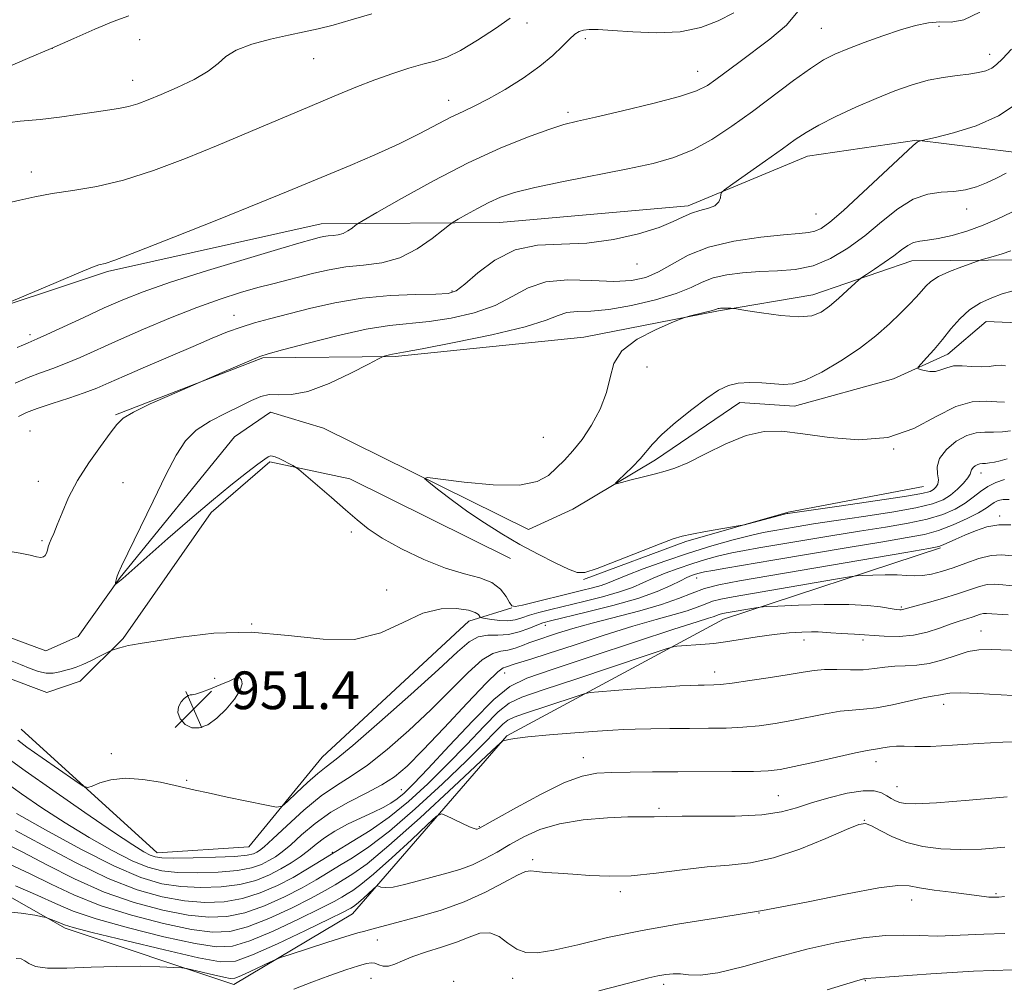
# Model space of a CAD drawing. Extents: x 2084800 to 2087700, y 302300 to 305200.
# Drawn here: x 2087006 to 2087215, y 304021 to 304226 of the extents above; entities that cross this region are included whole.
import ezdxf

# ---------------------------------------------------------------- set-up
doc = ezdxf.new("R2010")
doc.units = 0
doc.header["$MEASUREMENT"] = 0
doc.linetypes.add('rvrstm', pattern=[117.1, 50, -3.9, 0.5, -3.9, 0.5, -3.9, 0.5, -3.9, 50])
for name, color, linetype, lineweight in [('BREAKLINE DTM HARD', 7, 'Continuous', 0), ('CONTOUR INDEX', 41, 'Continuous', 13), ('CONTOUR INTERMEDIATE', 44, 'Continuous', 0), ('SPOT ELEVATION', 7, 'Continuous', 0), ('SPOT ELEVATION DTM', 2, 'Continuous', 13), ('STREAM - RIVER SINGLE LINE', 142, 'rvrstm', 0)]:
    doc.layers.add(name, color=color, linetype=linetype, lineweight=lineweight)
doc.styles.add('Style-WORKING', font='WORKING.shx')

# ---------------------------------------------------------------- blocks, each defined once
blk = doc.blocks.new('SPOT')
at = {"layer": 'SPOT ELEVATION'}
for p, q in [((-3.909999999916181, -3.910000000032596), (3.820000000065193, 3.809999999997672)), ((-1.649999999906868, 3.769999999960419), (1.71999999997206, -3.930000000051223))]:
    blk.add_line(p, q, dxfattribs=at)

msp = doc.modelspace()

# ---------------------------------------------------------------- linework, layer by layer
at = {"layer": 'BREAKLINE DTM HARD', "extrusion": (0.07230047871406042, -0.2013682779015323, 0.976843619743042), "elevation": 90586.9136236081, "flags": 128}
msp.add_lwpolyline([(2067186.393356902, -409172.9037156762), (2067157.549408657, -409168.2298254722), (2067134.988339676, -409166.7475497514), (2067111.858105531, -409166.9678751171)], dxfattribs=at)
at = {"layer": 'BREAKLINE DTM HARD'}
for points in [[(2086545.37, 304205.64, 979.2), (2086591.93, 304196.82, 977.09), (2086628.77, 304186.85, 973.79), (2086642.88, 304179.93, 973.74), (2086662.38, 304174.68, 974.77), (2086709.36, 304181.55, 978.9300000000001), (2086750.42, 304184.04, 978.1700000000001), (2086792.48, 304197.9, 978.5), (2086837.36, 304195.55, 974.1700000000001), (2086886.64, 304185.68, 965.09), (2086913.11, 304188.06, 961.96), (2086943.98, 304180.2, 959.69), (2086973.85, 304163.68, 958.82), (2086992.78, 304161.67, 958.0600000000001), (2087024.59, 304172.2, 957.79), (2087069.92, 304182.29, 956.77), (2087107.76, 304182.6, 952.98), (2087147.73, 304186.16, 952.33), (2087173.06, 304196.64, 951.14), (2087196.27, 304200.07, 950.0600000000001), (2087216.84, 304197.53, 948.77), (2087271.97, 304197.98, 946.1700000000001), (2087304.25, 304217.16, 943.36), (2087344.52, 304252.08, 939.6800000000001)], [(2087026.25, 304141.76, 950.1800000000001), (2087057.51, 304153.9, 949.86), (2087085.62, 304154.13, 947.8000000000001), (2087125.59, 304158.24, 946.4), (2087154.19, 304163.87, 945.86), (2087174.17, 304167.28, 946.78), (2087195.19, 304174.47, 945.15), (2087219.52, 304174.67, 943.21), (2087241.74, 304167.82, 941.48), (2087262.81, 304168.53, 940.78), (2087277.88, 304177.3, 940.23)], [(2087110.05, 304111.31, 946.72), (2087075.99, 304128.2, 947.61), (2087059, 304131.84, 948.19), (2087046.52, 304121.06, 948.36), (2087027.9, 304094.31, 949.77), (2087018.76, 304085.24, 950.6), (2087011.66, 304082.88, 950.64), (2087002.84, 304086.16, 950.8100000000001), (2086982.04, 304094.57, 951.8000000000001), (2086963.58, 304098.19, 953.25), (2086940.69, 304106.59, 953.65), (2086921, 304107.69, 954.13), (2086907.46, 304098.79, 954.87), (2086895.34, 304096.18, 955.04), (2086877.75, 304096.24, 955.72)], [(2087201.26, 304113.57, 954.1800000000001), (2087155.24, 304098.4, 958.8100000000001), (2087109.29, 304073.65, 963.89), (2087076.51, 304035.94, 968.78), (2087051.38, 304020.94, 970.69), (2087015.58, 304032.84, 968.33), (2086992.84, 304045.72, 966.52), (2086974.39, 304066.47, 959.44)], [(2087006.25, 304075.11, 950.88), (2087035.11, 304048.85, 953.21), (2087054.56, 304050.09, 952.72), (2087070.08, 304069.13, 951.0500000000001), (2087101.21, 304098.03, 950.72), (2087110.37, 304100.81, 948.02)]]:
    msp.add_polyline3d(points, dxfattribs=at)
at = {"layer": 'CONTOUR INDEX', "flags": 128}
for points, elevation in [([(2087003.223, 304186.703), (2087005.925, 304187.365), (2087009.104, 304188.048), (2087012.847, 304188.712), (2087017.231, 304189.367), (2087022.276, 304190.233), (2087027.984, 304191.582), (2087034.321, 304193.6), (2087041.085, 304196.139), (2087048.032, 304198.969), (2087054.916, 304201.871), (2087067.458, 304207.238), (2087072.668, 304209.432), (2087077.221, 304211.286), (2087081.304, 304212.858), (2087085.06, 304214.198), (2087088.461, 304215.306), (2087091.434, 304216.173), (2087093.994, 304216.858), (2087096.516, 304217.696), (2087099.461, 304219.092), (2087103.088, 304221.276), (2087106.847, 304223.781), (2087109.985, 304225.968)], 960), ([(2087003.03, 304112.935), (2087006.007, 304112.447), (2087008.132, 304111.992), (2087009.51, 304111.666), (2087010.383, 304111.534), (2087010.964, 304111.645), (2087011.351, 304111.967), (2087011.609, 304112.451), (2087011.805, 304113.052), (2087011.999, 304113.75), (2087012.249, 304114.527), (2087012.615, 304115.416), (2087013.145, 304116.633), (2087013.888, 304118.44), (2087014.904, 304121.019), (2087016.297, 304124.225), (2087018.179, 304127.834), (2087020.563, 304131.586), (2087023.048, 304135.084), (2087025.131, 304137.895), (2087026.536, 304139.755), (2087027.901, 304141.061), (2087030.091, 304142.373), (2087033.632, 304144.085), (2087037.698, 304145.915), (2087048.873, 304150.757), (2087055.071, 304153.407), (2087056.904, 304154.15), (2087058.656, 304154.715), (2087061.67, 304155.547), (2087066.835, 304156.94), (2087073.213, 304158.566), (2087079.413, 304159.948), (2087084.402, 304160.743), (2087092.769, 304161.6), (2087097.469, 304162.328), (2087102.335, 304163.444), (2087106.776, 304164.976), (2087110.423, 304166.867), (2087113.777, 304168.708), (2087117.562, 304170.002), (2087122.249, 304170.418), (2087127.319, 304170.285), (2087132.006, 304170.099), (2087135.741, 304170.279), (2087138.755, 304170.939), (2087141.478, 304172.117), (2087144.334, 304173.785), (2087147.727, 304175.654), (2087152.054, 304177.367), (2087157.469, 304178.644), (2087163.144, 304179.495), (2087168.011, 304180.003), (2087171.28, 304180.27), (2087173.287, 304180.454), (2087174.652, 304180.731), (2087175.979, 304181.324), (2087177.819, 304182.641), (2087180.709, 304185.138), (2087184.9, 304188.997), (2087193.31, 304196.909), (2087195.47, 304198.909), (2087196.338, 304199.652), (2087196.586, 304199.778), (2087197.302, 304199.968), (2087200.222, 304200.662), (2087204.046, 304201.62), (2087208.851, 304203.118), (2087213.622, 304205.224), (2087217.524, 304207.854)], 950), ([(2087214.869, 304128.048), (2087213.067, 304127.443), (2087211.336, 304126.582), (2087209.777, 304125.5), (2087208.241, 304124.281), (2087206.517, 304123.017), (2087204.408, 304121.793), (2087201.77, 304120.659), (2087198.472, 304119.653), (2087194.413, 304118.789), (2087189.606, 304117.983), (2087184.097, 304117.122), (2087178.039, 304116.138), (2087162.759, 304113.566), (2087159.678, 304113.021), (2087156.993, 304112.481), (2087154.268, 304111.838), (2087151.442, 304111.076), (2087148.55, 304110.196), (2087145.648, 304109.211), (2087142.865, 304108.171), (2087140.355, 304107.135), (2087138.166, 304106.144), (2087135.93, 304105.178), (2087133.177, 304104.197), (2087129.611, 304103.182), (2087125.633, 304102.185), (2087118.638, 304100.505), (2087116.091, 304099.85), (2087114.077, 304099.266), (2087112.465, 304098.734), (2087111.03, 304098.319), (2087109.521, 304098.11), (2087107.785, 304098.159), (2087106.067, 304098.365), (2087104.712, 304098.587), (2087103.961, 304098.727), (2087103.65, 304098.846), (2087103.264, 304099.399), (2087102.581, 304099.856), (2087101.117, 304100.336), (2087098.636, 304100.708), (2087095.326, 304100.624), (2087091.479, 304099.687), (2087087.288, 304097.732), (2087082.549, 304095.538), (2087076.957, 304094.118), (2087070.317, 304094.152), (2087062.881, 304094.995), (2087055.011, 304095.667), (2087047.151, 304095.445), (2087040.084, 304094.623), (2087031.487, 304093.242), (2087029.891, 304093.016), (2087028.952, 304092.855), (2087027.934, 304092.594), (2087026.882, 304092.28), (2087025.523, 304091.839), (2087025.059, 304091.634), (2087022.812, 304090.493), (2087021.033, 304089.612), (2087019.31, 304088.811), (2087017.941, 304088.261), (2087016.811, 304087.894), (2087015.702, 304087.58), (2087014.44, 304087.239), (2087013.029, 304086.982), (2087011.521, 304086.97), (2087009.934, 304087.317), (2087008.171, 304087.968), (2087006.1, 304088.822), (2087003.635, 304089.805)], 950), ([(2087215.667, 304099.315), (2087211.065, 304099.639), (2087210.403, 304099.612), (2087209.784, 304099.458), (2087208.033, 304098.873), (2087205.239, 304098.005), (2087203.336, 304097.347), (2087201.057, 304096.499), (2087198.451, 304095.644), (2087195.583, 304095.017), (2087192.524, 304094.785), (2087189.352, 304094.847), (2087183.033, 304095.223), (2087180.231, 304095.378), (2087178.011, 304095.514), (2087175.313, 304095.719), (2087173.906, 304095.749), (2087171.86, 304095.698), (2087169.177, 304095.526), (2087165.966, 304095.19), (2087162.389, 304094.677), (2087155.66, 304093.598), (2087153.229, 304093.28), (2087151.334, 304093.103), (2087145.361, 304092.671), (2087144.538, 304092.556), (2087142.91, 304092.069), (2087139.081, 304090.792), (2087124.142, 304085.79), (2087116.986, 304083.411), (2087112.465, 304081.874), (2087109.77, 304080.603), (2087107.472, 304078.754), (2087104.437, 304075.714), (2087100.714, 304071.8), (2087096.645, 304067.559), (2087092.519, 304063.468), (2087088.406, 304059.712), (2087084.324, 304056.402), (2087080.309, 304053.61), (2087076.482, 304051.241), (2087072.981, 304049.16), (2087069.876, 304047.246), (2087066.955, 304045.429), (2087063.932, 304043.652), (2087060.589, 304041.902), (2087056.967, 304040.331), (2087053.171, 304039.135), (2087049.275, 304038.467), (2087045.213, 304038.325), (2087040.889, 304038.663), (2087036.18, 304039.484), (2087030.873, 304040.979), (2087024.73, 304043.388), (2087017.742, 304046.769), (2087010.804, 304050.459), (2087005.039, 304053.615)], 960), ([(2087214.916, 304050.04), (2087209.997, 304049.663), (2087205.467, 304049.533), (2087201.335, 304049.695), (2087197.579, 304050.188), (2087194.166, 304051.052), (2087191.101, 304052.263), (2087188.526, 304053.554), (2087186.618, 304054.597), (2087185.36, 304055.096), (2087183.947, 304054.882), (2087181.375, 304053.816), (2087176.985, 304051.896), (2087171.476, 304049.66), (2087165.885, 304047.778), (2087160.984, 304046.734), (2087156.472, 304046.251), (2087151.778, 304045.862), (2087146.509, 304045.227), (2087140.978, 304044.508), (2087135.673, 304043.989), (2087130.984, 304043.879), (2087126.898, 304044.06), (2087123.306, 304044.333), (2087120.142, 304044.543), (2087117.517, 304044.702), (2087115.589, 304044.863), (2087114.367, 304045.017), (2087113.266, 304044.891), (2087111.551, 304044.147), (2087108.666, 304042.581), (2087104.775, 304040.522), (2087100.22, 304038.43), (2087095.371, 304036.681), (2087090.703, 304035.308), (2087083.791, 304033.489), (2087080.337, 304032.558), (2087079.171, 304032.265), (2087077.663, 304031.857), (2087075.152, 304031.104), (2087071.285, 304029.878), (2087063.323, 304027.294), (2087061.252, 304026.609), (2087060.122, 304026.181), (2087058.966, 304025.642), (2087054.837, 304023.677), (2087052.867, 304022.773), (2087051.596, 304022.28), (2087050.596, 304022.192), (2087049.228, 304022.441), (2087047.076, 304022.938), (2087042.551, 304024.023), (2087041.313, 304024.306), (2087040.295, 304024.439), (2087038.622, 304024.534), (2087035.626, 304024.671), (2087031.455, 304024.78), (2087026.459, 304024.759), (2087021.057, 304024.558), (2087015.931, 304024.35), (2087011.828, 304024.362), (2087009.271, 304024.745), (2087007.878, 304025.347), (2087007.039, 304025.938), (2087006.223, 304026.326), (2087005.198, 304026.452)], 970)]:
    msp.add_lwpolyline(points, dxfattribs=dict(at, elevation=elevation))
at = {"layer": 'CONTOUR INTERMEDIATE', "flags": 128}
for points, elevation in [([(2087000.896, 304164.459), (2087013.647, 304169.892), (2087018.445, 304171.909), (2087021.355, 304173.089), (2087022.743, 304173.591), (2087024.074, 304173.909), (2087026.084, 304174.598), (2087030.711, 304176.354), (2087038.652, 304179.473), (2087048.14, 304183.25), (2087056.793, 304186.731), (2087062.869, 304189.214), (2087076.013, 304194.716), (2087081.31, 304196.979), (2087086.417, 304199.285), (2087090.793, 304201.447), (2087097.434, 304204.935), (2087099.993, 304206.16), (2087102.495, 304207.327), (2087105.387, 304208.801), (2087108.947, 304210.837), (2087112.772, 304213.247), (2087116.292, 304215.734), (2087119.056, 304218.031), (2087121.104, 304219.996), (2087122.595, 304221.519), (2087123.698, 304222.531), (2087124.616, 304223.123), (2087125.562, 304223.429), (2087126.783, 304223.558), (2087128.674, 304223.529), (2087131.669, 304223.335), (2087135.994, 304223.023), (2087141.061, 304222.839), (2087146.074, 304223.08), (2087150.407, 304223.962), (2087154.118, 304225.371), (2087157.431, 304227.114)], 958), ([(2087001.567, 304203.533), (2087006.016, 304204.064), (2087010.234, 304204.429), (2087014.369, 304204.919), (2087018.272, 304205.493), (2087021.723, 304206.028), (2087024.566, 304206.44), (2087026.924, 304206.8), (2087028.989, 304207.217), (2087030.972, 304207.793), (2087033.172, 304208.61), (2087035.908, 304209.746), (2087039.331, 304211.233), (2087042.911, 304212.936), (2087045.948, 304214.676), (2087048.005, 304216.307), (2087049.692, 304217.803), (2087051.881, 304219.169), (2087055.178, 304220.404), (2087059.123, 304221.479), (2087062.988, 304222.355), (2087066.254, 304223.035), (2087069.232, 304223.677), (2087072.437, 304224.478), (2087076.266, 304225.572), (2087080.623, 304226.839)], 962), ([(2087002.872, 304215.328), (2087007.594, 304217.358), (2087012.569, 304219.521), (2087017.391, 304221.658), (2087021.839, 304223.61), (2087025.741, 304225.217), (2087029.056, 304226.413)], 964), ([(2087004.989, 304148.489), (2087007.749, 304149.674), (2087010.357, 304150.669), (2087012.929, 304151.6), (2087015.664, 304152.647), (2087018.766, 304153.967), (2087026.887, 304157.608), (2087032.187, 304159.931), (2087037.905, 304162.342), (2087043.478, 304164.551), (2087048.447, 304166.331), (2087052.755, 304167.708), (2087056.448, 304168.771), (2087059.61, 304169.614), (2087068.341, 304171.831), (2087071.616, 304172.574), (2087075.134, 304173.152), (2087078.874, 304173.529), (2087082.731, 304174.037), (2087086.579, 304175.104), (2087090.254, 304176.973), (2087093.438, 304179.169), (2087095.777, 304181.035), (2087097.094, 304182.107), (2087097.916, 304182.696), (2087098.949, 304183.308), (2087100.717, 304184.32), (2087103.024, 304185.595), (2087105.491, 304186.868), (2087107.934, 304187.948), (2087110.929, 304188.938), (2087115.247, 304190.015), (2087121.327, 304191.298), (2087134.922, 304193.989), (2087140.314, 304195.145), (2087144.732, 304196.377), (2087148.741, 304197.996), (2087152.809, 304200.234), (2087157.032, 304203.013), (2087161.412, 304206.175), (2087170.119, 304212.696), (2087173.724, 304215.302), (2087176.482, 304217.082), (2087178.886, 304218.325), (2087181.606, 304219.458), (2087185.106, 304220.8), (2087189.027, 304222.222), (2087192.806, 304223.488), (2087196.007, 304224.402), (2087198.716, 304224.944), (2087201.146, 304225.137), (2087203.538, 304225.129), (2087206.246, 304225.57), (2087209.648, 304227.233)], 954), ([(2087005.365, 304156.059), (2087006.734, 304156.646), (2087007.7, 304157.075), (2087009.598, 304157.885), (2087011.707, 304158.836), (2087019.51, 304162.454), (2087023.87, 304164.461), (2087027.806, 304166.203), (2087032.114, 304167.902), (2087037.906, 304169.902), (2087045.779, 304172.395), (2087054.261, 304174.978), (2087061.366, 304177.094), (2087065.629, 304178.34), (2087067.672, 304178.915), (2087069.481, 304179.383), (2087070.391, 304179.589), (2087071.369, 304179.75), (2087072.409, 304179.855), (2087073.481, 304179.996), (2087074.551, 304180.292), (2087075.572, 304180.812), (2087076.457, 304181.423), (2087077.108, 304181.941), (2087077.61, 304182.318), (2087078.794, 304183.032), (2087081.674, 304184.697), (2087086.909, 304187.693), (2087093.737, 304191.467), (2087101.043, 304195.236), (2087107.84, 304198.352), (2087113.669, 304200.712), (2087118.202, 304202.349), (2087121.382, 304203.36), (2087124.249, 304204.095), (2087128.114, 304204.968), (2087133.809, 304206.274), (2087140.252, 304207.825), (2087145.882, 304209.314), (2087149.558, 304210.529), (2087151.823, 304211.64), (2087153.642, 304212.914), (2087158.472, 304216.572), (2087165.063, 304221.465), (2087168.584, 304224.494), (2087171.764, 304228.18)], 956), ([(2087005.68, 304141.406), (2087007.388, 304142.306), (2087009.662, 304143.161), (2087012.794, 304144.199), (2087016.328, 304145.347), (2087019.622, 304146.459), (2087022.273, 304147.456), (2087024.842, 304148.543), (2087028.126, 304149.989), (2087032.647, 304151.962), (2087042.724, 304156.318), (2087046.733, 304158.035), (2087049.997, 304159.37), (2087052.886, 304160.42), (2087055.762, 304161.296), (2087058.95, 304162.147), (2087067.421, 304164.335), (2087072.777, 304165.565), (2087078.589, 304166.554), (2087084.536, 304167.109), (2087089.987, 304167.335), (2087094.23, 304167.411), (2087096.844, 304167.551), (2087098.556, 304168.118), (2087100.379, 304169.507), (2087103.121, 304171.903), (2087106.752, 304174.626), (2087111.031, 304176.783), (2087115.754, 304177.751), (2087120.848, 304177.986), (2087126.273, 304178.214), (2087131.896, 304178.992), (2087137.2, 304180.197), (2087141.574, 304181.54), (2087144.606, 304182.771), (2087146.693, 304183.804), (2087148.431, 304184.597), (2087150.265, 304185.145), (2087152.038, 304185.602), (2087153.442, 304186.16), (2087154.254, 304186.945), (2087154.604, 304187.801), (2087154.705, 304188.508), (2087154.831, 304188.965), (2087155.48, 304189.556), (2087157.21, 304190.789), (2087164.148, 304195.675), (2087167.737, 304198.229), (2087170.444, 304200.172), (2087172.757, 304201.718), (2087175.449, 304203.256), (2087179.075, 304205.07), (2087183.318, 304207.033), (2087187.645, 304208.918), (2087191.627, 304210.528), (2087195.261, 304211.816), (2087198.65, 304212.765), (2087201.859, 304213.385), (2087204.794, 304213.782), (2087207.32, 304214.084), (2087209.343, 304214.405), (2087210.923, 304214.809), (2087212.159, 304215.343), (2087213.206, 304216.098), (2087214.451, 304217.338), (2087216.339, 304219.368)], 952), ([(2087215.407, 304132.429), (2087213.986, 304132.043), (2087212.72, 304131.754), (2087211.655, 304131.569), (2087210.807, 304131.475), (2087210.172, 304131.446), (2087209.667, 304131.408), (2087209.189, 304131.274), (2087208.673, 304130.984), (2087208.192, 304130.584), (2087207.856, 304130.149), (2087207.712, 304129.716), (2087207.555, 304129.178), (2087207.116, 304128.394), (2087206.202, 304127.281), (2087204.918, 304125.999), (2087203.444, 304124.768), (2087201.827, 304123.753), (2087199.575, 304122.888), (2087196.062, 304122.052), (2087190.939, 304121.156), (2087184.962, 304120.241), (2087179.164, 304119.383), (2087174.379, 304118.644), (2087170.653, 304118.037), (2087165.69, 304117.195), (2087163.636, 304116.791), (2087161.01, 304116.181), (2087157.324, 304115.232), (2087152.795, 304113.967), (2087147.817, 304112.444), (2087142.803, 304110.752), (2087138.235, 304109.091), (2087134.61, 304107.694), (2087130.672, 304106.074), (2087129.266, 304105.571), (2087127.477, 304105.064), (2087125.149, 304104.481), (2087112.615, 304101.417), (2087111.074, 304101.104), (2087110.35, 304101.255), (2087109.868, 304101.97), (2087109.129, 304103.266), (2087107.921, 304104.818), (2087106.11, 304106.217), (2087103.58, 304107.196), (2087100.307, 304108.062), (2087096.289, 304109.264), (2087091.64, 304111.111), (2087086.933, 304113.351), (2087082.855, 304115.593), (2087079.864, 304117.564), (2087077.494, 304119.472), (2087075.046, 304121.642), (2087072.055, 304124.255), (2087065.116, 304130.172), (2087064.438, 304130.693), (2087063.893, 304131.006), (2087063.037, 304131.461), (2087061.976, 304132.012), (2087060.952, 304132.517), (2087060.156, 304132.86), (2087059.567, 304133.032), (2087059.111, 304133.053), (2087058.663, 304132.902), (2087057.904, 304132.393), (2087056.464, 304131.306), (2087054.057, 304129.457), (2087050.737, 304126.841), (2087046.644, 304123.491), (2087042.002, 304119.542), (2087037.382, 304115.518), (2087027.799, 304107.083), (2087027.087, 304106.491), (2087026.392, 304105.96), (2087026.269, 304105.882), (2087026.236, 304105.926), (2087026.266, 304106.133), (2087026.337, 304106.519), (2087026.448, 304107.027), (2087026.604, 304107.579), (2087026.87, 304108.241), (2087027.542, 304109.659), (2087034.229, 304123.497), (2087036.964, 304129.075), (2087039.133, 304133.261), (2087041.09, 304136.239), (2087043.381, 304138.5), (2087046.371, 304140.449), (2087049.678, 304142.163), (2087052.735, 304143.632), (2087055.128, 304144.834), (2087057.059, 304145.685), (2087058.88, 304146.087), (2087060.941, 304146.059), (2087063.568, 304146.083), (2087067.081, 304146.758), (2087071.571, 304148.457), (2087076.214, 304150.647), (2087079.954, 304152.57), (2087082.035, 304153.656), (2087082.9, 304154.083), (2087083.287, 304154.216), (2087084.418, 304154.513), (2087085.023, 304154.65), (2087087.382, 304155.06), (2087091.307, 304155.789), (2087098.094, 304157.106), (2087106.114, 304158.77), (2087113.173, 304160.445), (2087117.647, 304161.84), (2087120.19, 304162.863), (2087122.022, 304163.468), (2087124.197, 304163.675), (2087127.097, 304163.774), (2087130.934, 304164.122), (2087135.736, 304164.974), (2087140.795, 304166.193), (2087145.218, 304167.544), (2087148.384, 304168.821), (2087150.76, 304169.939), (2087153.086, 304170.847), (2087155.944, 304171.506), (2087159.292, 304171.939), (2087162.931, 304172.184), (2087166.687, 304172.325), (2087170.481, 304172.636), (2087174.256, 304173.434), (2087177.97, 304174.958), (2087181.62, 304177.131), (2087185.218, 304179.791), (2087188.762, 304182.722), (2087192.208, 304185.479), (2087195.499, 304187.559), (2087198.588, 304188.624), (2087201.467, 304188.999), (2087204.137, 304189.171), (2087206.606, 304189.543), (2087208.909, 304190.167), (2087211.086, 304191.007), (2087213.174, 304192.012), (2087215.195, 304193.056)], 948), ([(2087216.172, 304138.393), (2087214.431, 304138.191), (2087212.548, 304138.085), (2087210.722, 304138.105), (2087208.874, 304137.994), (2087206.854, 304137.42), (2087204.615, 304136.162), (2087202.53, 304134.43), (2087201.075, 304132.544), (2087200.562, 304130.781), (2087200.65, 304129.244), (2087200.834, 304127.994), (2087200.717, 304127.068), (2087200.325, 304126.407), (2087199.796, 304125.928), (2087199.075, 304125.537), (2087197.358, 304125.096), (2087193.651, 304124.452), (2087187.465, 304123.523), (2087180.318, 304122.5), (2087168.904, 304120.884), (2087168.696, 304120.844), (2087168.194, 304120.72), (2087159.713, 304118.472), (2087158.773, 304118.273), (2087151.398, 304116.999), (2087148.51, 304116.481), (2087146.47, 304116.06), (2087144.569, 304115.486), (2087141.79, 304114.434), (2087132.613, 304110.781), (2087128.428, 304109.166), (2087125.848, 304108.341), (2087124.186, 304108.328), (2087122.361, 304109.043), (2087119.546, 304110.384), (2087115.951, 304112.189), (2087112.045, 304114.283), (2087108.217, 304116.514), (2087104.545, 304118.836), (2087101.03, 304121.231), (2087097.722, 304123.632), (2087094.875, 304125.791), (2087092.791, 304127.411), (2087091.813, 304128.272), (2087092.435, 304128.462), (2087095.192, 304128.143), (2087100.259, 304127.519), (2087106.382, 304126.965), (2087111.95, 304126.895), (2087115.745, 304127.606), (2087118.124, 304128.914), (2087119.839, 304130.513), (2087121.519, 304132.193), (2087123.308, 304134.112), (2087125.23, 304136.521), (2087127.251, 304139.572), (2087129.1, 304143.013), (2087130.452, 304146.495), (2087131.181, 304149.729), (2087131.973, 304152.681), (2087133.716, 304155.375), (2087136.95, 304157.807), (2087140.824, 304159.837), (2087144.139, 304161.295), (2087146.037, 304162.091), (2087147.022, 304162.454), (2087147.938, 304162.695), (2087151.14, 304163.488), (2087152.64, 304163.874), (2087153.525, 304164.124), (2087154.118, 304164.326), (2087154.315, 304164.369), (2087154.609, 304164.397), (2087155.049, 304164.409), (2087156.817, 304164.396), (2087157.207, 304164.375), (2087158.008, 304164.26), (2087159.905, 304163.953), (2087163.298, 304163.419), (2087167.432, 304162.874), (2087171.263, 304162.598), (2087174.017, 304162.819), (2087175.987, 304163.565), (2087177.735, 304164.812), (2087179.668, 304166.475), (2087181.567, 304168.211), (2087183.932, 304170.425), (2087184.581, 304170.936), (2087185.563, 304171.585), (2087187.263, 304172.693), (2087189.375, 304174.104), (2087191.424, 304175.544), (2087193.048, 304176.778), (2087194.352, 304177.729), (2087195.555, 304178.355), (2087196.878, 304178.666), (2087198.55, 304178.863), (2087200.799, 304179.2), (2087203.747, 304179.87), (2087207.071, 304180.84), (2087210.34, 304182.02), (2087213.306, 304183.333), (2087216.452, 304184.755)], 946), ([(2087214.851, 304144.449), (2087213.232, 304144.53), (2087210.959, 304144.716), (2087208.042, 304144.574), (2087204.518, 304143.567), (2087200.404, 304141.417), (2087195.638, 304138.886), (2087190.14, 304136.999), (2087183.965, 304136.494), (2087177.71, 304136.98), (2087172.108, 304137.782), (2087167.652, 304138.3), (2087163.877, 304138.239), (2087160.077, 304137.376), (2087155.777, 304135.634), (2087151.414, 304133.505), (2087147.658, 304131.623), (2087144.958, 304130.455), (2087142.89, 304129.801), (2087140.81, 304129.293), (2087138.279, 304128.652), (2087135.678, 304127.963), (2087133.587, 304127.398), (2087132.471, 304127.12), (2087132.318, 304127.255), (2087132.995, 304127.92), (2087134.329, 304129.161), (2087135.977, 304130.758), (2087137.554, 304132.419), (2087140.186, 304135.571), (2087142.163, 304137.579), (2087145.096, 304140.147), (2087148.505, 304142.897), (2087151.71, 304145.31), (2087154.218, 304146.987), (2087156.293, 304147.985), (2087158.387, 304148.479), (2087160.822, 304148.63), (2087163.407, 304148.557), (2087167.88, 304148.193), (2087169.967, 304148.346), (2087172.603, 304149.16), (2087176.128, 304150.859), (2087180.16, 304153.216), (2087184.137, 304155.891), (2087187.598, 304158.577), (2087190.481, 304161.11), (2087192.825, 304163.357), (2087194.677, 304165.223), (2087196.118, 304166.749), (2087197.238, 304168.015), (2087198.173, 304169.1), (2087199.256, 304170.099), (2087200.869, 304171.111), (2087203.215, 304172.187), (2087205.794, 304173.201), (2087209.16, 304174.422), (2087209.921, 304174.67), (2087212.455, 304175.391), (2087214.397, 304175.965), (2087216.21, 304176.552)], 944), ([(2087215.057, 304152.211), (2087214.138, 304152.316), (2087212.995, 304152.218), (2087211.59, 304152.046), (2087209.897, 304151.961), (2087207.935, 304152.06), (2087205.909, 304152.193), (2087204.074, 304152.147), (2087202.606, 304151.79), (2087201.389, 304151.308), (2087200.23, 304150.965), (2087199.002, 304150.952), (2087197.839, 304151.162), (2087196.943, 304151.413), (2087196.486, 304151.598), (2087196.543, 304151.908), (2087197.163, 304152.61), (2087198.352, 304153.897), (2087199.939, 304155.673), (2087201.711, 304157.768), (2087203.508, 304160.007), (2087205.387, 304162.183), (2087207.457, 304164.084), (2087209.772, 304165.547), (2087212.163, 304166.626), (2087214.403, 304167.427), (2087216.392, 304168.043)], 942), ([(2087215.87, 304123.84), (2087214.557, 304123.818), (2087213.534, 304123.586), (2087212.711, 304123.197), (2087211.952, 304122.68), (2087210.947, 304121.977), (2087209.344, 304121.011), (2087206.916, 304119.759), (2087203.956, 304118.42), (2087200.882, 304117.254), (2087197.886, 304116.423), (2087194.251, 304115.724), (2087189.031, 304114.86), (2087181.699, 304113.632), (2087165.698, 304110.92), (2087155.719, 304109.252), (2087152.976, 304108.781), (2087151.211, 304108.445), (2087150.089, 304108.184), (2087149.283, 304107.947), (2087148.492, 304107.67), (2087147.496, 304107.251), (2087146.1, 304106.575), (2087144.092, 304105.565), (2087141.187, 304104.282), (2087137.087, 304102.823), (2087131.746, 304101.3), (2087126.127, 304099.891), (2087118.578, 304098.105), (2087116.954, 304097.654), (2087115.663, 304097.169), (2087113.979, 304096.47), (2087111.912, 304095.731), (2087109.658, 304095.21), (2087107.392, 304095.061), (2087105.216, 304095.005), (2087103.211, 304094.656), (2087101.302, 304093.619), (2087098.784, 304091.471), (2087094.795, 304087.779), (2087088.89, 304082.428), (2087082.285, 304076.563), (2087076.612, 304071.644), (2087073.047, 304068.707), (2087070.947, 304067.092), (2087069.212, 304065.713), (2087067.022, 304063.767), (2087064.679, 304061.576), (2087062.762, 304059.747), (2087061.588, 304058.751), (2087060.424, 304058.539), (2087058.271, 304058.93), (2087049.974, 304060.692), (2087045.913, 304061.565), (2087043.182, 304062.169), (2087038.942, 304063.138), (2087035.769, 304063.818), (2087032.027, 304064.439), (2087028.348, 304064.686), (2087025.264, 304064.355), (2087022.91, 304063.685), (2087021.32, 304063.026), (2087020.385, 304062.711), (2087019.426, 304063.02), (2087017.622, 304064.219), (2087010.723, 304069.006), (2087007.471, 304071.28), (2087005.507, 304072.722)], 952), ([(2087216.194, 304118.433), (2087213.691, 304118.471), (2087211.154, 304118.01), (2087208.712, 304117.197), (2087206.48, 304116.262), (2087204.562, 304115.402), (2087201.887, 304114.187), (2087200.944, 304113.858), (2087198.843, 304113.44), (2087193.964, 304112.599), (2087158.674, 304106.575), (2087154.277, 304105.737), (2087151.226, 304104.938), (2087148.573, 304103.958), (2087145.713, 304102.8), (2087142.124, 304101.525), (2087137.49, 304100.195), (2087127.393, 304097.589), (2087123.267, 304096.424), (2087120.051, 304095.43), (2087115.034, 304093.794), (2087113.954, 304093.382), (2087112.607, 304092.826), (2087111.065, 304092.246), (2087109.499, 304091.825), (2087107.994, 304091.612), (2087106.299, 304091.131), (2087104.081, 304089.776), (2087101.087, 304087.118), (2087093.122, 304079.189), (2087088.496, 304074.827), (2087083.883, 304070.776), (2087079.703, 304067.457), (2087076.228, 304065.098), (2087073.118, 304063.161), (2087069.886, 304060.917), (2087066.229, 304057.888), (2087062.599, 304054.6), (2087059.636, 304051.83), (2087057.797, 304050.154), (2087056.807, 304049.341), (2087056.208, 304048.958), (2087055.519, 304048.648), (2087054.173, 304048.356), (2087051.581, 304048.101), (2087047.459, 304047.903), (2087042.732, 304047.776), (2087038.634, 304047.73), (2087036.069, 304047.786), (2087034.636, 304047.986), (2087033.611, 304048.379), (2087032.272, 304049.092), (2087029.915, 304050.546), (2087025.84, 304053.241), (2087019.748, 304057.395), (2087012.93, 304062.114), (2087007.078, 304066.221), (2087003.457, 304068.865)], 954), ([(2087216.473, 304111.888), (2087214.321, 304112.1), (2087212.044, 304111.954), (2087209.443, 304111.306), (2087206.669, 304110.344), (2087203.96, 304109.342), (2087201.514, 304108.53), (2087199.36, 304107.968), (2087197.484, 304107.671), (2087195.825, 304107.629), (2087194.125, 304107.728), (2087192.08, 304107.832), (2087189.532, 304107.834), (2087186.917, 304107.763), (2087184.818, 304107.678), (2087183.504, 304107.602), (2087181.999, 304107.398), (2087179.012, 304106.894), (2087157.318, 304103.188), (2087154.687, 304102.688), (2087152.895, 304102.22), (2087151.345, 304101.647), (2087149.675, 304100.97), (2087147.577, 304100.226), (2087144.762, 304099.412), (2087140.991, 304098.38), (2087136.042, 304096.943), (2087129.92, 304095.019), (2087123.546, 304092.94), (2087118.069, 304091.142), (2087114.353, 304089.952), (2087110.833, 304088.872), (2087109.406, 304088.39), (2087108.974, 304088.273), (2087108.487, 304088.112), (2087107.368, 304087.25), (2087104.951, 304084.896), (2087100.871, 304080.617), (2087095.983, 304075.403), (2087091.448, 304070.6), (2087088.102, 304067.226), (2087085.48, 304064.989), (2087082.795, 304063.269), (2087079.46, 304061.538), (2087075.707, 304059.629), (2087071.967, 304057.47), (2087068.61, 304055.054), (2087065.746, 304052.644), (2087063.419, 304050.571), (2087061.627, 304049.075), (2087060.165, 304048.023), (2087058.783, 304047.19), (2087057.209, 304046.399), (2087055.104, 304045.681), (2087052.111, 304045.112), (2087048.064, 304044.758), (2087043.559, 304044.625), (2087039.386, 304044.708), (2087036.075, 304045.036), (2087033.135, 304045.79), (2087029.818, 304047.188), (2087025.576, 304049.366), (2087020.666, 304052.137), (2087015.545, 304055.234), (2087010.644, 304058.392), (2087006.281, 304061.36), (2087002.747, 304063.891)], 956), ([(2087217.227, 304105.432), (2087214.498, 304105.712), (2087212.693, 304105.869), (2087211.223, 304105.783), (2087209.573, 304105.371), (2087204.905, 304103.811), (2087201.719, 304102.848), (2087198.478, 304101.927), (2087195.837, 304101.193), (2087193.531, 304100.533), (2087193.198, 304100.456), (2087192.92, 304100.435), (2087192.632, 304100.441), (2087192.013, 304100.484), (2087191.443, 304100.559), (2087188.596, 304101.04), (2087185.824, 304101.36), (2087181.823, 304101.559), (2087176.595, 304101.541), (2087171.15, 304101.382), (2087166.749, 304101.203), (2087164.271, 304101.091), (2087163.064, 304100.999), (2087162.092, 304100.848), (2087155.839, 304099.78), (2087155.08, 304099.636), (2087154.564, 304099.501), (2087154.117, 304099.336), (2087153.636, 304099.141), (2087153.031, 304098.926), (2087152.034, 304098.629), (2087149.647, 304097.896), (2087144.691, 304096.298), (2087136.592, 304093.619), (2087127.182, 304090.488), (2087118.9, 304087.744), (2087113.493, 304085.899), (2087109.942, 304084.152), (2087106.537, 304081.378), (2087102.033, 304076.86), (2087097.027, 304071.528), (2087092.583, 304066.722), (2087089.494, 304063.466), (2087087.492, 304061.517), (2087086.041, 304060.314), (2087084.656, 304059.367), (2087083.049, 304058.464), (2087080.986, 304057.462), (2087078.342, 304056.258), (2087075.452, 304054.899), (2087072.765, 304053.475), (2087070.611, 304052.057), (2087068.845, 304050.667), (2087067.202, 304049.313), (2087065.456, 304047.997), (2087063.523, 304046.706), (2087061.357, 304045.421), (2087058.899, 304044.151), (2087056.035, 304043.006), (2087052.641, 304042.123), (2087048.669, 304041.613), (2087044.386, 304041.475), (2087040.137, 304041.685), (2087036.081, 304042.286), (2087031.634, 304043.594), (2087026.024, 304045.996), (2087018.879, 304049.64), (2087011.416, 304053.729), (2087005.25, 304057.228)], 958), ([(2087222.289, 304091.66), (2087212.069, 304091.995), (2087209.411, 304091.934), (2087207.197, 304091.536), (2087204.634, 304090.737), (2087201.782, 304089.788), (2087198.916, 304089.018), (2087196.259, 304088.658), (2087193.826, 304088.561), (2087191.581, 304088.482), (2087189.462, 304088.244), (2087187.301, 304087.935), (2087184.906, 304087.708), (2087182.17, 304087.666), (2087179.331, 304087.717), (2087176.712, 304087.717), (2087174.483, 304087.548), (2087172.189, 304087.2), (2087169.218, 304086.687), (2087165.218, 304086.045), (2087160.871, 304085.393), (2087157.116, 304084.874), (2087154.647, 304084.589), (2087153.176, 304084.483), (2087151.154, 304084.454), (2087149.895, 304084.424), (2087148.219, 304084.36), (2087145.978, 304084.25), (2087143.13, 304084.085), (2087139.66, 304083.857), (2087135.678, 304083.571), (2087128.757, 304083.042), (2087126.991, 304082.88), (2087125.697, 304082.604), (2087123.764, 304081.979), (2087113.029, 304078.392), (2087110.833, 304077.646), (2087109.523, 304077.028), (2087108.407, 304076.13), (2087106.842, 304074.568), (2087104.4, 304072.071), (2087100.707, 304068.396), (2087095.609, 304063.507), (2087089.849, 304058.2), (2087084.392, 304053.479), (2087079.991, 304050.1), (2087076.556, 304047.82), (2087073.785, 304046.149), (2087071.352, 304044.654), (2087068.852, 304043.133), (2087065.856, 304041.444), (2087062.086, 304039.523), (2087057.874, 304037.64), (2087053.701, 304036.146), (2087049.88, 304035.322), (2087046.04, 304035.174), (2087041.64, 304035.64), (2087036.295, 304036.672), (2087030.243, 304038.29), (2087023.878, 304040.53), (2087017.586, 304043.342), (2087011.715, 304046.331), (2087006.608, 304049.014), (2087002.52, 304051.03)], 962), ([(2087040.835, 304081.61), (2087040.17, 304080.87), (2087039.613, 304079.86), (2087039.47, 304078.636), (2087039.967, 304077.292), (2087041.008, 304076.098), (2087042.416, 304075.364), (2087044.039, 304075.339), (2087045.828, 304076.033), (2087047.756, 304077.394), (2087049.746, 304079.311), (2087051.515, 304081.428), (2087052.726, 304083.332), (2087053.155, 304084.694), (2087053.02, 304085.536), (2087052.647, 304085.97), (2087052.257, 304086.084), (2087051.64, 304085.888), (2087050.478, 304085.372), (2087048.6, 304084.568), (2087046.418, 304083.677), (2087044.491, 304082.941), (2087043.241, 304082.539), (2087042.542, 304082.388), (2087042.129, 304082.342), (2087041.773, 304082.265), (2087041.366, 304082.052), (2087040.835, 304081.61)], 952), ([(2087219.105, 304082.12), (2087209.228, 304082.653), (2087205.601, 304082.777), (2087203.303, 304082.712), (2087202.016, 304082.537), (2087201.265, 304082.366), (2087199.512, 304082.114), (2087197.619, 304081.749), (2087191.117, 304080.281), (2087187.725, 304079.633), (2087184.977, 304079.308), (2087182.567, 304079.141), (2087179.99, 304078.887), (2087176.869, 304078.363), (2087169.741, 304076.927), (2087166.238, 304076.302), (2087162.812, 304075.822), (2087159.364, 304075.499), (2087155.799, 304075.333), (2087152.053, 304075.272), (2087148.066, 304075.25), (2087143.872, 304075.214), (2087139.863, 304075.16), (2087136.523, 304075.098), (2087134.083, 304075.027), (2087131.761, 304074.903), (2087128.524, 304074.673), (2087123.737, 304074.307), (2087118.364, 304073.868), (2087113.772, 304073.445), (2087110.987, 304073.11), (2087109.675, 304072.878), (2087109.164, 304072.747), (2087108.891, 304072.708), (2087108.72, 304072.729), (2087108.622, 304072.768), (2087108.401, 304072.63), (2087107.181, 304071.508), (2087098.034, 304062.922), (2087090.882, 304056.303), (2087084.277, 304050.385), (2087079.619, 304046.539), (2087076.625, 304044.392), (2087072.829, 304042.062), (2087070.75, 304040.838), (2087067.78, 304039.235), (2087063.583, 304037.144), (2087058.781, 304034.949), (2087054.231, 304033.157), (2087050.485, 304032.177), (2087046.867, 304032.024), (2087042.392, 304032.617), (2087036.41, 304033.86), (2087029.613, 304035.601), (2087023.026, 304037.672), (2087017.429, 304039.916), (2087012.627, 304042.203), (2087008.177, 304044.412), (2087003.789, 304046.43)], 964), ([(2087218.79, 304072.408), (2087214.534, 304072.336), (2087209.314, 304072.045), (2087203.866, 304071.674), (2087199.135, 304071.409), (2087195.815, 304071.378), (2087193.606, 304071.468), (2087191.961, 304071.506), (2087190.442, 304071.367), (2087189.055, 304071.123), (2087187.919, 304070.896), (2087185.706, 304070.541), (2087183.267, 304070.057), (2087179.255, 304069.177), (2087174.528, 304068.114), (2087170.265, 304067.166), (2087167.258, 304066.56), (2087164.754, 304066.251), (2087161.612, 304066.124), (2087157.011, 304066.078), (2087145.579, 304066.058), (2087140.19, 304066.023), (2087135.471, 304065.962), (2087131.541, 304065.882), (2087128.364, 304065.722), (2087125.289, 304065.144), (2087121.506, 304063.745), (2087116.547, 304061.322), (2087111.306, 304058.494), (2087107.017, 304056.082), (2087103.37, 304054.025), (2087102.972, 304053.901), (2087102.78, 304053.883), (2087102.326, 304054), (2087101.359, 304054.394), (2087099.758, 304055.135), (2087096.372, 304056.777), (2087095.409, 304057.106), (2087094.392, 304056.604), (2087092.448, 304054.841), (2087089.028, 304051.633), (2087084.869, 304047.783), (2087081.027, 304044.341), (2087078.318, 304042.104), (2087076.577, 304040.856), (2087075.393, 304040.126), (2087074.305, 304039.47), (2087072.648, 304038.543), (2087069.704, 304037.026), (2087065.081, 304034.765), (2087059.688, 304032.258), (2087054.761, 304030.168), (2087051.091, 304029.031), (2087047.694, 304028.874), (2087043.143, 304029.595), (2087036.525, 304031.049), (2087028.983, 304032.911), (2087022.173, 304034.814), (2087017.273, 304036.49), (2087013.538, 304038.076), (2087009.746, 304039.811), (2087005.058, 304041.83)], 966), ([(2087215.449, 304060.701), (2087207.384, 304060.014), (2087200.414, 304059.481), (2087196.06, 304059.251), (2087193.814, 304059.292), (2087192.661, 304059.531), (2087191.746, 304059.902), (2087190.848, 304060.38), (2087189.902, 304060.949), (2087188.799, 304061.556), (2087187.234, 304061.996), (2087184.856, 304062.028), (2087181.481, 304061.49), (2087177.605, 304060.547), (2087173.89, 304059.443), (2087170.741, 304058.397), (2087167.529, 304057.529), (2087163.365, 304056.934), (2087157.74, 304056.664), (2087151.655, 304056.61), (2087146.489, 304056.621), (2087143.262, 304056.579), (2087140.531, 304056.461), (2087137.804, 304056.497), (2087134.949, 304056.455), (2087130.614, 304056.268), (2087125.478, 304055.83), (2087120.466, 304055.028), (2087116.299, 304053.796), (2087112.89, 304052.268), (2087109.945, 304050.623), (2087107.21, 304049.027), (2087104.575, 304047.572), (2087101.966, 304046.331), (2087099.312, 304045.347), (2087096.549, 304044.522), (2087090.524, 304042.879), (2087087.577, 304042.111), (2087085.153, 304041.601), (2087083.528, 304041.469), (2087082.579, 304041.592), (2087082.083, 304041.786), (2087081.813, 304041.879), (2087081.527, 304041.738), (2087080.982, 304041.243), (2087078.855, 304039.263), (2087077.777, 304038.297), (2087077.017, 304037.67), (2087076.529, 304037.319), (2087076.196, 304037.114), (2087075.781, 304036.877), (2087074.546, 304036.247), (2087071.628, 304034.818), (2087066.578, 304032.386), (2087060.595, 304029.567), (2087055.291, 304027.179), (2087051.696, 304025.886), (2087048.521, 304025.724), (2087043.895, 304026.572), (2087036.64, 304028.237), (2087028.353, 304030.222), (2087021.321, 304031.956), (2087017.238, 304033.015), (2087015.421, 304033.558), (2087014.591, 304033.893), (2087013.722, 304034.261), (2087012.033, 304034.948), (2087011.527, 304035.132), (2087010.785, 304035.301), (2087009.168, 304035.599), (2087006.212, 304036.084), (2087002.141, 304036.465)], 968), ([(2087214.895, 304039.601), (2087213.67, 304039.455), (2087212.823, 304039.43), (2087212.255, 304039.425), (2087211.529, 304039.459), (2087210.581, 304039.564), (2087206.84, 304040.062), (2087203.57, 304040.479), (2087199.955, 304040.961), (2087196.824, 304041.449), (2087194.621, 304041.846), (2087192.248, 304041.918), (2087188.222, 304041.398), (2087181.508, 304040.128), (2087172.868, 304038.405), (2087163.511, 304036.637), (2087154.454, 304035.132), (2087145.927, 304033.789), (2087137.966, 304032.404), (2087130.661, 304030.855), (2087124.31, 304029.355), (2087119.266, 304028.195), (2087115.727, 304027.623), (2087113.284, 304027.695), (2087111.375, 304028.42), (2087109.528, 304029.708), (2087107.632, 304031.066), (2087105.665, 304031.9), (2087103.587, 304031.787), (2087101.272, 304030.97), (2087098.574, 304029.862), (2087095.446, 304028.801), (2087092.225, 304027.819), (2087089.345, 304026.872), (2087087.133, 304025.952), (2087085.484, 304025.197), (2087084.187, 304024.781), (2087083.065, 304024.805), (2087082.09, 304025.097), (2087081.268, 304025.409), (2087080.533, 304025.53), (2087079.529, 304025.371), (2087077.827, 304024.877), (2087075.134, 304024.013), (2087071.706, 304022.838), (2087067.929, 304021.429), (2087064.111, 304019.889)], 972), ([(2087214.939, 304031.742), (2087210.519, 304031.6), (2087205.454, 304031.352), (2087200.667, 304031.202), (2087196.799, 304031.276), (2087193.365, 304031.396), (2087189.601, 304031.308), (2087184.9, 304030.797), (2087179.279, 304029.822), (2087172.916, 304028.382), (2087166.096, 304026.555), (2087159.54, 304024.737), (2087154.078, 304023.404), (2087150.302, 304022.887), (2087147.843, 304022.932), (2087146.098, 304023.144), (2087144.545, 304023.196), (2087142.992, 304023.052), (2087141.333, 304022.748), (2087139.417, 304022.3), (2087133.434, 304020.761), (2087128.814, 304019.585)], 974), ([(2087216.638, 304024.044), (2087208.287, 304023.758), (2087199.232, 304023.184), (2087187.551, 304022.309), (2087185.514, 304022.177), (2087185.284, 304022.15), (2087184.968, 304022.089), (2087184.536, 304021.979), (2087183.77, 304021.756), (2087177.22, 304019.806)], 976)]:
    msp.add_lwpolyline(points, dxfattribs=dict(at, elevation=elevation))
at = {"layer": 'SPOT ELEVATION DTM'}
for p in [(2087113.53, 304224.89, 959.4200000000001), (2087201, 304224.2, 953.6), (2087176.03, 304223.78, 955), (2087031.36, 304221.38, 962.8000000000001), (2087125.91, 304221.63, 957.6), (2087012.87, 304219.56, 964), (2087211.74, 304218.28, 952.59), (2087068.28, 304217.33, 961.2), (2087149.79, 304214.65, 956.74), (2087029.9, 304212.75, 962.7), (2087096.97, 304208.5, 958.64), (2087122.26, 304206, 956.38), (2087008.41, 304193.31, 960.6), (2087206.83, 304185.44, 947.4), (2087174.85, 304184.38, 951), (2087136.9, 304173.79, 951.4), (2087097.68, 304168.03, 952.21), (2087051.38, 304162.92, 952.7), (2087008.12, 304158.76, 956.4), (2087139.01, 304151.94, 945.4), (2087008.09, 304138.38, 950.79), (2087117.05, 304137, 947.2), (2087191.36, 304134.5, 944), (2087209.89, 304129.43, 948.6), (2087009.89, 304127.68, 950.7), (2087027.82, 304127.41, 949), (2087213.88, 304120.32, 953.7), (2087076.32, 304116.94, 948.2), (2087010.63, 304115.11, 950.2), (2087149.54, 304107.16, 952.7), (2087083.78, 304104.61, 949.38), (2087192.96, 304101, 957.8000000000001), (2087055.12, 304097.39, 950), (2087117.46, 304097.14, 952.6), (2087209.91, 304095.91, 961.2), (2087172.32, 304094.04, 960.6), (2087184.82, 304094.02, 960.4), (2087108.79, 304087.03, 956.7), (2087153.4, 304087.23, 961.4), (2087047.27, 304085.85, 951.26), (2087201.97, 304080.37, 964.6), (2087025.37, 304069.9, 951.7), (2087125.49, 304069.03, 965.3000000000001), (2087187.64, 304068.19, 966.6), (2087041.35, 304064.25, 951.87), (2087086.9, 304062.27, 957), (2087192.08, 304062.91, 967.2), (2087166.88, 304060.95, 967.1), (2087141.56, 304058.3, 967.7), (2087185.16, 304055.78, 969.95), (2087103.44, 304054.41, 965.9), (2087072.28, 304048.93, 960), (2087114.74, 304047.38, 969.7), (2087133.39, 304040.64, 970.4), (2087195.2, 304038.86, 972.6), (2087213.07, 304040.21, 971.8000000000001), (2087162.77, 304036.09, 972), (2087081.78, 304030.34, 970.7), (2087080.45, 304022.21, 973), (2087098.03, 304021.57, 974), (2087110.55, 304022.22, 972.6), (2087185.31, 304021.72, 976.1), (2087142.57, 304020.97, 974.4)]:
    msp.add_point(p, dxfattribs=at)
at = {"layer": 'STREAM - RIVER SINGLE LINE'}
msp.add_polyline3d([(2086876.51, 304113.8, 954.34), (2086882.87, 304124.58, 953.0500000000001), (2086895.24, 304133.7, 951.25), (2086911.54, 304135.55, 950.47), (2086936.08, 304127.16, 950.5600000000001), (2086967.56, 304108.95, 949.75), (2086992.12, 304098.85, 949.02), (2087011.49, 304091.7, 949.02), (2087018.34, 304094.76, 948.76), (2087027.25, 304107.29, 947.9), (2087051.48, 304137.1, 946.7), (2087059.17, 304142.32, 946.78), (2087070.36, 304138.97, 946.78), (2087113.89, 304117.43, 945.15), (2087123.3, 304121.8, 944.38), (2087140.82, 304132.24, 943.61), (2087158.75, 304144.41, 943.4300000000001), (2087170.35, 304143.64, 943.4300000000001), (2087191.33, 304149.39, 942.4), (2087202.88, 304154.64, 941.46), (2087210.98, 304161.57, 940.94), (2087219.57, 304161.21, 940.34)], dxfattribs=at)

# ---------------------------------------------------------------- block references
at = {"layer": 'SPOT ELEVATION'}
msp.add_blockref('SPOT', (2087042.824, 304079.335, 951.442), dxfattribs=at)

# ---------------------------------------------------------------- texts
at = {"layer": 'SPOT ELEVATION', "style": 'Style-WORKING'}
msp.add_text('951.4', height=8.000000000000002, dxfattribs=at).set_placement((2087050.824, 304079.335, 951.442))

doc.saveas('drawing.dxf')
